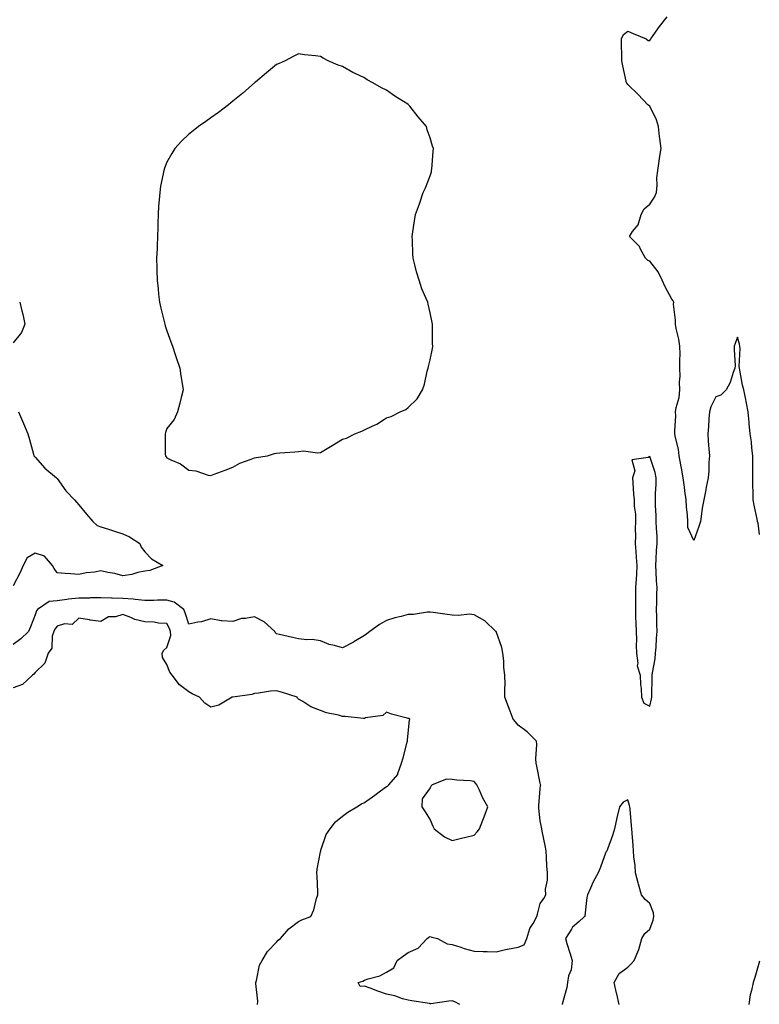
# Model space of a CAD drawing. Units: inches. Extents: x 913043 to 915683, y 7258298 to 7260938.
# Drawn here: x 914201 to 914538, y 7258832 to 7259281 of the extents above; entities that cross this region are included whole.
import ezdxf

# ---------------------------------------------------------------- set-up
doc = ezdxf.new("R2010")
doc.units = ezdxf.units.IN
doc.header["$MEASUREMENT"] = 0
doc.layers.add('Contour_91307258', color=7, linetype='Continuous', true_color=0xaa1876)

msp = doc.modelspace()

# ---------------------------------------------------------------- linework, layer by layer
at = {"layer": 'Contour_91307258'}
for points in [[(914538.05, 7259046.01, 3271), (914537.35, 7259051.23, 3271), (914537.13, 7259051.92, 3271), (914536.92, 7259053.05, 3271), (914535.56, 7259059.44, 3271), (914535.14, 7259061.92, 3271), (914535.14, 7259064.83, 3271), (914534.98, 7259068.85, 3271), (914534.98, 7259071.92, 3271), (914534.95, 7259075.02, 3271), (914535.02, 7259078.89, 3271), (914534.99, 7259081.92, 3271), (914534.54, 7259085.44, 3271), (914534.34, 7259088.21, 3271), (914533.79, 7259091.92, 3271), (914533.31, 7259096.66, 3271), (914533.27, 7259097.14, 3271), (914532.81, 7259101.92, 3271), (914532.11, 7259105.97, 3271), (914531.58, 7259108.38, 3271), (914530.93, 7259111.92, 3271), (914530.3, 7259114.17, 3271), (914529.11, 7259120.87, 3271), (914528.86, 7259121.92, 3271), (914528.76, 7259122.63, 3271), (914529.14, 7259130.84, 3271), (914529.03, 7259131.92, 3271), (914528.91, 7259132.78, 3271), (914528.05, 7259136.05, 3271), (914526.94, 7259133.03, 3271), (914526.51, 7259131.92, 3271), (914526.41, 7259130.28, 3271), (914526.92, 7259123.05, 3271), (914526.83, 7259121.92, 3271), (914526.04, 7259119.91, 3271), (914524.7, 7259115.27, 3271), (914522.76, 7259111.92, 3271), (914520.44, 7259109.53, 3271), (914518.05, 7259108.79, 3271), (914515.81, 7259104.16, 3271), (914515.19, 7259101.92, 3271), (914514.91, 7259098.78, 3271), (914514.73, 7259095.23, 3271), (914514.39, 7259091.92, 3271), (914514.66, 7259088.52, 3271), (914514.95, 7259085.02, 3271), (914515.2, 7259081.92, 3271), (914514.98, 7259078.85, 3271), (914514.87, 7259075.1, 3271), (914514.63, 7259071.92, 3271), (914513.74, 7259067.61, 3271), (914513.49, 7259066.48, 3271), (914512.6, 7259061.92, 3271), (914511.93, 7259058.03, 3271), (914511.65, 7259055.52, 3271), (914511.1, 7259051.92, 3271), (914510.29, 7259049.68, 3271), (914508.05, 7259043.31, 3271), (914505.43, 7259049.29, 3271), (914505.32, 7259051.92, 3271), (914505.13, 7259054.84, 3271), (914504.77, 7259058.65, 3271), (914504.58, 7259061.92, 3271), (914504.02, 7259065.95, 3271), (914503.79, 7259067.65, 3271), (914503.18, 7259071.92, 3271), (914502.48, 7259076.35, 3271), (914502.11, 7259077.86, 3271), (914501.37, 7259081.92, 3271), (914501.12, 7259084.99, 3271), (914499.68, 7259090.29, 3271), (914499.5, 7259091.92, 3271), (914499.4, 7259093.28, 3271), (914499.86, 7259100.11, 3271), (914499.77, 7259101.92, 3271), (914500, 7259103.87, 3271), (914501.45, 7259108.52, 3271), (914501.72, 7259111.92, 3271), (914501.63, 7259115.5, 3271), (914501.84, 7259118.13, 3271), (914501.77, 7259121.92, 3271), (914501.69, 7259125.56, 3271), (914501.8, 7259128.17, 3271), (914501.73, 7259131.92, 3271), (914501.22, 7259135.09, 3271), (914500.08, 7259139.89, 3271), (914499.71, 7259141.92, 3271), (914499.8, 7259143.68, 3271), (914498.88, 7259151.09, 3271), (914498.95, 7259151.92, 3271), (914498.69, 7259152.56, 3271), (914498.05, 7259153.37, 3271), (914494.98, 7259158.85, 3271), (914493.67, 7259161.92, 3271), (914491.91, 7259165.79, 3271), (914488.05, 7259170.68, 3271), (914487.11, 7259170.98, 3271), (914486.12, 7259171.92, 3271), (914483.87, 7259176.1, 3271), (914483.4, 7259177.27, 3271), (914478.72, 7259181.92, 3271), (914480.19, 7259184.06, 3271), (914482.76, 7259187.21, 3271), (914484.1, 7259191.92, 3271), (914485.52, 7259194.45, 3271), (914488.05, 7259196.57, 3271), (914490.21, 7259199.76, 3271), (914491.08, 7259201.92, 3271), (914491.37, 7259205.24, 3271), (914491.31, 7259208.66, 3271), (914491.67, 7259211.92, 3271), (914492.33, 7259216.21, 3271), (914492.42, 7259217.55, 3271), (914493.28, 7259221.92, 3271), (914492.57, 7259226.44, 3271), (914492.52, 7259227.46, 3271), (914491.94, 7259231.92, 3271), (914491.08, 7259234.96, 3271), (914488.05, 7259241.31, 3271), (914487.63, 7259241.5, 3271), (914487.09, 7259241.92, 3271), (914482.73, 7259246.6, 3271), (914478.05, 7259251.1, 3271), (914477.68, 7259251.55, 3271), (914477.47, 7259251.92, 3271), (914477.34, 7259252.63, 3271), (914475.69, 7259259.56, 3271), (914475.27, 7259261.92, 3271), (914475.28, 7259264.68, 3271), (914475.07, 7259268.94, 3271), (914475.1, 7259271.92, 3271), (914476.03, 7259273.94, 3271), (914478.05, 7259275.41, 3271), (914480.5, 7259274.36, 3271), (914486.44, 7259271.92, 3271), (914487.24, 7259271.11, 3271), (914488.05, 7259271.16, 3271), (914488.37, 7259271.6, 3271), (914488.48, 7259271.92, 3271), (914489.58, 7259273.45, 3271), (914492.43, 7259277.54, 3271), (914496.01, 7259281.92, 3271)], [(914201.05, 7259151.92, 3271), (914201.99, 7259147.98, 3271), (914202.53, 7259146.4, 3271), (914203.34, 7259141.92, 3271), (914201.81, 7259138.15, 3271), (914198.05, 7259133.36, 3271)], [(914200.51, 7259101.92, 3271), (914202.31, 7259097.66, 3271), (914202.75, 7259096.62, 3271), (914204.72, 7259091.92, 3271), (914205.49, 7259089.36, 3271), (914207.27, 7259082.7, 3271), (914207.49, 7259081.92, 3271), (914207.72, 7259081.59, 3271), (914208.05, 7259081.3, 3271), (914212.45, 7259076.32, 3271), (914217.77, 7259071.92, 3271), (914217.89, 7259071.75, 3271), (914218.05, 7259071.58, 3271), (914222.01, 7259065.88, 3271), (914226.08, 7259061.92, 3271), (914226.94, 7259060.82, 3271), (914228.05, 7259059.55, 3271), (914231.51, 7259055.39, 3271), (914234.38, 7259051.92, 3271), (914236.29, 7259050.16, 3271), (914238.05, 7259049.61, 3271), (914241.48, 7259048.49, 3271), (914243.84, 7259047.71, 3271), (914248.05, 7259046.35, 3271), (914251.11, 7259044.98, 3271), (914255.79, 7259041.92, 3271), (914256.45, 7259040.33, 3271), (914258.05, 7259038.21, 3271), (914261.07, 7259034.94, 3271), (914266.2, 7259031.92, 3271), (914260.34, 7259029.63, 3271), (914258.05, 7259029.38, 3271), (914254.85, 7259028.73, 3271), (914252.15, 7259027.82, 3271), (914248.05, 7259027.23, 3271), (914244.36, 7259028.24, 3271), (914241.26, 7259028.72, 3271), (914238.05, 7259029.44, 3271), (914235.05, 7259028.92, 3271), (914231.4, 7259028.57, 3271), (914228.05, 7259027.88, 3271), (914224.31, 7259028.18, 3271), (914221.71, 7259028.26, 3271), (914218.05, 7259028.52, 3271), (914216.72, 7259030.59, 3271), (914215.97, 7259031.92, 3271), (914212.34, 7259036.22, 3271), (914208.05, 7259037.56, 3271), (914204.52, 7259035.45, 3271), (914202.64, 7259031.92, 3271), (914201.28, 7259028.7, 3271), (914198.05, 7259022.71, 3271)], [(914401.56, 7258831.92, 3272), (914399.27, 7258833.13, 3272), (914398.05, 7258833.48, 3272), (914396.51, 7258833.46, 3272), (914388.36, 7258832.23, 3272), (914388.05, 7258832.23, 3272), (914387.67, 7258832.3, 3272), (914379.69, 7258833.56, 3272), (914378.05, 7258833.86, 3272), (914375.46, 7258834.51, 3272), (914371.92, 7258835.8, 3272), (914368.05, 7258836.52, 3272), (914364.14, 7258838.01, 3272), (914360.71, 7258839.25, 3272), (914358.05, 7258840.25, 3272), (914356.18, 7258840.05, 3272), (914355.14, 7258841.92, 3272), (914357.4, 7258842.57, 3272), (914358.05, 7258842.96, 3272), (914359.7, 7258843.57, 3272), (914365.01, 7258844.96, 3272), (914368.05, 7258846.55, 3272), (914371.45, 7258848.51, 3272), (914372.9, 7258851.92, 3272), (914375.89, 7258854.08, 3272), (914378.05, 7258855.59, 3272), (914382.46, 7258857.51, 3272), (914386.66, 7258861.92, 3272), (914387.46, 7258862.51, 3272), (914388.05, 7258862.85, 3272), (914388.74, 7258862.61, 3272), (914391.29, 7258861.92, 3272), (914395.7, 7258859.58, 3272), (914398.05, 7258859.21, 3272), (914402.01, 7258857.96, 3272), (914403.5, 7258857.38, 3272), (914408.05, 7258856.22, 3272), (914412.08, 7258855.95, 3272), (914413.9, 7258856.06, 3272), (914418.05, 7258855.86, 3272), (914422.85, 7258857.13, 3272), (914423.25, 7258857.12, 3272), (914428.05, 7258857.93, 3272), (914430.85, 7258859.12, 3272), (914432.03, 7258861.92, 3272), (914433.45, 7258866.53, 3272), (914434.9, 7258868.77, 3272), (914436.55, 7258871.92, 3272), (914436.92, 7258873.04, 3272), (914438.05, 7258877.96, 3272), (914439.82, 7258880.15, 3272), (914440.68, 7258881.92, 3272), (914440.59, 7258884.46, 3272), (914441.48, 7258888.49, 3272), (914441.41, 7258891.92, 3272), (914441.19, 7258895.06, 3272), (914441.05, 7258898.92, 3272), (914440.85, 7258901.92, 3272), (914440.4, 7258904.26, 3272), (914439.08, 7258910.89, 3272), (914438.88, 7258911.92, 3272), (914438.75, 7258912.62, 3272), (914438.05, 7258915.64, 3272), (914437.53, 7258921.4, 3272), (914437.48, 7258921.92, 3272), (914437.47, 7258922.5, 3272), (914438.05, 7258930.11, 3272), (914438.32, 7258931.65, 3272), (914438.35, 7258931.92, 3272), (914438.29, 7258932.16, 3272), (914438.05, 7258932.71, 3272), (914436.58, 7258940.45, 3272), (914436.25, 7258941.92, 3272), (914436.1, 7258943.87, 3272), (914436.55, 7258950.43, 3272), (914436.38, 7258951.92, 3272), (914432.22, 7258956.09, 3272), (914428.05, 7258959.23, 3272), (914426.81, 7258960.68, 3272), (914425.82, 7258961.92, 3272), (914424.46, 7258965.51, 3272), (914423.67, 7258967.54, 3272), (914422.06, 7258971.92, 3272), (914421.97, 7258975.85, 3272), (914422.12, 7258977.85, 3272), (914422.05, 7258981.92, 3272), (914421.55, 7258985.42, 3272), (914421.56, 7258988.41, 3272), (914421.17, 7258991.92, 3272), (914420.67, 7258994.54, 3272), (914418.05, 7259001.82, 3272), (914418.01, 7259001.87, 3272), (914417.96, 7259001.92, 3272), (914412.91, 7259006.78, 3272), (914408.05, 7259009.42, 3272), (914405.88, 7259009.75, 3272), (914400.9, 7259009.07, 3272), (914398.05, 7259009.33, 3272), (914395.72, 7259009.59, 3272), (914389.4, 7259010.57, 3272), (914388.05, 7259010.73, 3272), (914386.81, 7259010.68, 3272), (914380.35, 7259009.62, 3272), (914378.05, 7259009.56, 3272), (914374.82, 7259008.69, 3272), (914371.88, 7259008.09, 3272), (914368.05, 7259006.89, 3272), (914364.95, 7259005.02, 3272), (914360.48, 7259001.92, 3272), (914359.13, 7259000.84, 3272), (914358.05, 7259000, 3272), (914353.24, 7258997.11, 3272), (914353.01, 7258996.96, 3272), (914348.05, 7258994.46, 3272), (914344.49, 7258995.48, 3272), (914342, 7258995.88, 3272), (914338.05, 7258997.55, 3272), (914334.29, 7258998.16, 3272), (914331.9, 7258998.07, 3272), (914328.05, 7258998.51, 3272), (914325.24, 7258999.12, 3272), (914319.44, 7259000.53, 3272), (914318.05, 7259000.85, 3272), (914317.46, 7259001.33, 3272), (914317.24, 7259001.92, 3272), (914312.42, 7259006.3, 3272), (914308.05, 7259008.56, 3272), (914303.88, 7259007.75, 3272), (914302.14, 7259007.83, 3272), (914298.05, 7259006.35, 3272), (914293.19, 7259006.78, 3272), (914292.82, 7259006.69, 3272), (914288.05, 7259007.64, 3272), (914283.79, 7259006.18, 3272), (914282.21, 7259006.08, 3272), (914278.05, 7259005.13, 3272), (914276.49, 7259010.36, 3272), (914275.76, 7259011.92, 3272), (914271.42, 7259015.29, 3272), (914268.05, 7259016.18, 3272), (914263.87, 7259016.1, 3272), (914262.15, 7259016.02, 3272), (914258.05, 7259015.94, 3272), (914253.59, 7259016.38, 3272), (914252.67, 7259016.55, 3272), (914248.05, 7259016.93, 3272), (914243.16, 7259017.03, 3272), (914242.93, 7259017.04, 3272), (914238.05, 7259017.14, 3272), (914233.26, 7259017.13, 3272), (914232.86, 7259017.11, 3272), (914228.05, 7259017.09, 3272), (914223.35, 7259016.62, 3272), (914222.56, 7259016.43, 3272), (914218.05, 7259015.85, 3272), (914214.45, 7259015.51, 3272), (914209.1, 7259011.92, 3272), (914208.67, 7259011.3, 3272), (914208.05, 7259009.43, 3272), (914206.02, 7259003.95, 3272), (914205.09, 7259001.92, 3272), (914201.53, 7258998.44, 3272), (914198.05, 7258995.95, 3272)], [(914309.42, 7258831.92, 3273), (914309.57, 7258833.44, 3273), (914308.56, 7258841.41, 3273), (914308.65, 7258841.92, 3273), (914308.97, 7258842.84, 3273), (914310.22, 7258849.75, 3273), (914311.53, 7258851.92, 3273), (914313.94, 7258856.03, 3273), (914318.05, 7258860.32, 3273), (914318.78, 7258861.2, 3273), (914319.82, 7258861.92, 3273), (914323.66, 7258866.31, 3273), (914328.05, 7258869.74, 3273), (914329.5, 7258870.46, 3273), (914333.66, 7258871.92, 3273), (914335.03, 7258874.94, 3273), (914336.3, 7258880.16, 3273), (914336.89, 7258881.92, 3273), (914336.78, 7258883.19, 3273), (914336.52, 7258890.39, 3273), (914336.38, 7258891.92, 3273), (914336.49, 7258893.48, 3273), (914338.05, 7258901.38, 3273), (914338.13, 7258901.83, 3273), (914338.17, 7258901.92, 3273), (914338.26, 7258902.13, 3273), (914340.63, 7258909.34, 3273), (914342.39, 7258911.92, 3273), (914344.85, 7258915.12, 3273), (914348.05, 7258917.63, 3273), (914350.45, 7258919.52, 3273), (914354.53, 7258921.92, 3273), (914356.72, 7258923.25, 3273), (914358.05, 7258923.92, 3273), (914362.73, 7258927.23, 3273), (914365.38, 7258929.25, 3273), (914368.05, 7258931.28, 3273), (914368.53, 7258931.44, 3273), (914369.19, 7258931.92, 3273), (914373.21, 7258936.76, 3273), (914373.25, 7258937.12, 3273), (914374.93, 7258941.92, 3273), (914375.67, 7258944.3, 3273), (914377.55, 7258951.42, 3273), (914377.69, 7258951.92, 3273), (914377.61, 7258952.36, 3273), (914378.05, 7258955.45, 3273), (914378.54, 7258961.42, 3273), (914378.68, 7258961.92, 3273), (914378.29, 7258962.16, 3273), (914378.05, 7258962.26, 3273), (914377.56, 7258962.41, 3273), (914370.34, 7258964.21, 3273), (914368.05, 7258965.05, 3273), (914366.41, 7258963.55, 3273), (914358.61, 7258962.48, 3273), (914358.05, 7258962.26, 3273), (914357.69, 7258962.27, 3273), (914349.27, 7258963.14, 3273), (914348.05, 7258963.17, 3273), (914346.26, 7258963.71, 3273), (914340.85, 7258964.72, 3273), (914338.05, 7258965.9, 3273), (914333.62, 7258967.49, 3273), (914330.04, 7258969.94, 3273), (914328.05, 7258971.09, 3273), (914327.61, 7258971.48, 3273), (914327.44, 7258971.92, 3273), (914320.29, 7258974.16, 3273), (914318.05, 7258974.74, 3273), (914315.24, 7258974.72, 3273), (914309.82, 7258973.69, 3273), (914308.05, 7258973.67, 3273), (914306.8, 7258973.16, 3273), (914298.1, 7258971.98, 3273), (914298.05, 7258971.96, 3273), (914298.02, 7258971.96, 3273), (914297.84, 7258971.92, 3273), (914291.69, 7258968.28, 3273), (914288.05, 7258967.36, 3273), (914285.32, 7258969.19, 3273), (914282.95, 7258971.92, 3273), (914279.62, 7258973.48, 3273), (914278.05, 7258974.39, 3273), (914273.76, 7258977.62, 3273), (914270.45, 7258981.92, 3273), (914269.38, 7258983.25, 3273), (914268.05, 7258986.77, 3273), (914266.11, 7258989.99, 3273), (914265.9, 7258991.92, 3273), (914266.64, 7258993.33, 3273), (914268.05, 7258994.56, 3273), (914269.89, 7259000.07, 3273), (914269.76, 7259001.92, 3273), (914269.3, 7259003.16, 3273), (914268.05, 7259005.49, 3273), (914264.25, 7259005.72, 3273), (914262.26, 7259006.14, 3273), (914258.05, 7259006.3, 3273), (914253.5, 7259007.38, 3273), (914251.74, 7259008.23, 3273), (914248.05, 7259009.54, 3273), (914244.71, 7259008.59, 3273), (914241.46, 7259008.51, 3273), (914238.05, 7259006.42, 3273), (914233.21, 7259007.08, 3273), (914232.79, 7259007.18, 3273), (914228.05, 7259007.96, 3273), (914224.99, 7259004.98, 3273), (914221.44, 7259005.31, 3273), (914218.05, 7259004.32, 3273), (914217, 7259002.96, 3273), (914216.53, 7259001.92, 3273), (914215.87, 7258999.73, 3273), (914215.73, 7258994.24, 3273), (914214.08, 7258991.92, 3273), (914212.54, 7258987.43, 3273), (914208.05, 7258983.17, 3273), (914207.51, 7258982.46, 3273), (914206.89, 7258981.92, 3273), (914202.34, 7258977.63, 3273), (914198.05, 7258976.11, 3273)], [(914474.11, 7258831.92, 3272), (914472.95, 7258836.81, 3272), (914472.9, 7258837.08, 3272), (914471.84, 7258841.92, 3272), (914474.02, 7258845.95, 3272), (914478.05, 7258848.85, 3272), (914479.5, 7258850.47, 3272), (914480.95, 7258851.92, 3272), (914483.05, 7258856.92, 3272), (914484.43, 7258861.92, 3272), (914485.8, 7258864.18, 3272), (914488.05, 7258866.15, 3272), (914489.63, 7258870.35, 3272), (914489.87, 7258871.92, 3272), (914489.76, 7258873.63, 3272), (914488.05, 7258877.93, 3272), (914485.86, 7258879.73, 3272), (914484.18, 7258881.92, 3272), (914482.83, 7258886.7, 3272), (914482.71, 7258887.25, 3272), (914481.56, 7258891.92, 3272), (914481.3, 7258895.17, 3272), (914480.79, 7258899.19, 3272), (914480.55, 7258901.92, 3272), (914480.44, 7258904.31, 3272), (914479.98, 7258909.99, 3272), (914479.9, 7258911.92, 3272), (914479.63, 7258913.5, 3272), (914479.08, 7258920.89, 3272), (914478.93, 7258921.92, 3272), (914478.76, 7258922.63, 3272), (914478.05, 7258925.12, 3272), (914475.94, 7258924.03, 3272), (914474.23, 7258921.92, 3272), (914473.05, 7258916.92, 3272), (914472, 7258911.92, 3272), (914471.07, 7258908.89, 3272), (914468.72, 7258902.59, 3272), (914468.49, 7258901.92, 3272), (914468.32, 7258901.65, 3272), (914468.05, 7258901.28, 3272), (914465.55, 7258894.42, 3272), (914464.54, 7258891.92, 3272), (914462.21, 7258887.75, 3272), (914460.99, 7258884.86, 3272), (914459.62, 7258881.92, 3272), (914459.38, 7258880.59, 3272), (914458.44, 7258872.31, 3272), (914458.38, 7258871.92, 3272), (914458.21, 7258871.76, 3272), (914458.05, 7258871.69, 3272), (914455.85, 7258869.72, 3272), (914452.84, 7258867.13, 3272), (914452.33, 7258866.2, 3272), (914449.59, 7258861.92, 3272), (914450.25, 7258859.71, 3272), (914451.6, 7258855.46, 3272), (914452.63, 7258851.92, 3272), (914452.23, 7258847.74, 3272), (914451.06, 7258844.94, 3272), (914450.55, 7258841.92, 3272), (914450.3, 7258839.67, 3272), (914448.18, 7258832.05, 3272), (914448.16, 7258831.92, 3272)], [(914538.05, 7258851.65, 3272), (914535.84, 7258844.13, 3272), (914535.05, 7258841.92, 3272), (914534.35, 7258838.22, 3272), (914533.7, 7258836.27, 3272), (914533.13, 7258831.92, 3272)]]:
    msp.add_polyline3d(points, dxfattribs=at)
for points in [[(914308.05, 7259081.05, 3272), (914308.82, 7259081.15, 3272), (914313.88, 7259081.92, 3272), (914317.03, 7259082.94, 3272), (914318.05, 7259083.13, 3272), (914319.46, 7259083.33, 3272), (914326.32, 7259083.65, 3272), (914328.05, 7259083.9, 3272), (914330.26, 7259084.14, 3272), (914336.75, 7259083.23, 3272), (914338.05, 7259083.42, 3272), (914341.8, 7259085.67, 3272), (914343.39, 7259086.58, 3272), (914348.05, 7259089.46, 3272), (914349.96, 7259090.01, 3272), (914353.67, 7259091.92, 3272), (914356.88, 7259093.08, 3272), (914358.05, 7259093.81, 3272), (914361.55, 7259095.42, 3272), (914363.69, 7259096.29, 3272), (914368.05, 7259099.24, 3272), (914370.19, 7259099.78, 3272), (914374.3, 7259101.92, 3272), (914376.98, 7259102.99, 3272), (914378.05, 7259103.92, 3272), (914382.14, 7259107.83, 3272), (914384.48, 7259111.92, 3272), (914385.42, 7259114.55, 3272), (914386.65, 7259120.52, 3272), (914387.05, 7259121.92, 3272), (914387.3, 7259122.66, 3272), (914388.05, 7259125.6, 3272), (914389.09, 7259130.88, 3272), (914389.17, 7259131.92, 3272), (914389.12, 7259132.99, 3272), (914389.12, 7259140.85, 3272), (914389.07, 7259141.92, 3272), (914388.86, 7259142.73, 3272), (914388.05, 7259147.13, 3272), (914387.1, 7259150.97, 3272), (914386.92, 7259151.92, 3272), (914386.09, 7259153.88, 3272), (914384.18, 7259158.05, 3272), (914382.92, 7259161.92, 3272), (914381.82, 7259165.69, 3272), (914381.09, 7259168.87, 3272), (914380.26, 7259171.92, 3272), (914380.08, 7259173.95, 3272), (914379.99, 7259179.98, 3272), (914379.84, 7259181.92, 3272), (914380.08, 7259183.95, 3272), (914380.94, 7259189.03, 3272), (914381.28, 7259191.92, 3272), (914383.18, 7259196.78, 3272), (914383.29, 7259197.16, 3272), (914384.84, 7259201.92, 3272), (914385.91, 7259204.06, 3272), (914388.05, 7259209.49, 3272), (914388.59, 7259211.38, 3272), (914388.67, 7259211.92, 3272), (914388.69, 7259212.55, 3272), (914389.44, 7259220.53, 3272), (914389.45, 7259221.92, 3272), (914389.11, 7259222.98, 3272), (914388.05, 7259226.82, 3272), (914386.67, 7259230.53, 3272), (914386.26, 7259231.92, 3272), (914382.53, 7259236.39, 3272), (914378.67, 7259241.3, 3272), (914378.18, 7259241.92, 3272), (914378.11, 7259241.98, 3272), (914378.05, 7259242.03, 3272), (914377.76, 7259242.2, 3272), (914371.89, 7259245.76, 3272), (914368.05, 7259248.61, 3272), (914365.76, 7259249.63, 3272), (914361.91, 7259251.92, 3272), (914359.37, 7259253.24, 3272), (914358.05, 7259254.16, 3272), (914353.85, 7259256.12, 3272), (914352.71, 7259256.58, 3272), (914348.05, 7259259.34, 3272), (914346.06, 7259259.93, 3272), (914341.49, 7259261.92, 3272), (914339.2, 7259263.07, 3272), (914338.05, 7259263.84, 3272), (914335.76, 7259264.21, 3272), (914330.73, 7259264.61, 3272), (914328.05, 7259265.13, 3272), (914325.89, 7259264.08, 3272), (914321.94, 7259261.92, 3272), (914319.23, 7259260.75, 3272), (914318.05, 7259260.2, 3272), (914313.52, 7259256.45, 3272), (914308.38, 7259252.25, 3272), (914308.05, 7259251.98, 3272), (914307.99, 7259251.92, 3272), (914302.73, 7259247.24, 3272), (914298.05, 7259243.48, 3272), (914297.22, 7259242.74, 3272), (914296.17, 7259241.92, 3272), (914291.57, 7259238.4, 3272), (914288.05, 7259235.94, 3272), (914285.77, 7259234.2, 3272), (914282.55, 7259231.92, 3272), (914280, 7259229.97, 3272), (914278.05, 7259228.56, 3272), (914274.73, 7259225.24, 3272), (914271.78, 7259221.92, 3272), (914270.32, 7259219.65, 3272), (914268.05, 7259215.65, 3272), (914267.01, 7259212.96, 3272), (914266.73, 7259211.92, 3272), (914266.46, 7259210.34, 3272), (914265.21, 7259204.76, 3272), (914264.82, 7259201.92, 3272), (914264.63, 7259198.49, 3272), (914264.31, 7259195.66, 3272), (914264.13, 7259191.92, 3272), (914264.04, 7259187.91, 3272), (914263.92, 7259186.05, 3272), (914263.83, 7259181.92, 3272), (914263.67, 7259177.55, 3272), (914263.6, 7259176.37, 3272), (914263.43, 7259171.92, 3272), (914263.57, 7259167.44, 3272), (914263.57, 7259166.4, 3272), (914263.69, 7259161.92, 3272), (914264.11, 7259157.97, 3272), (914264.33, 7259155.64, 3272), (914264.74, 7259151.92, 3272), (914265.37, 7259149.23, 3272), (914266.88, 7259143.09, 3272), (914267.15, 7259141.92, 3272), (914267.34, 7259141.21, 3272), (914268.05, 7259138.82, 3272), (914269.92, 7259133.8, 3272), (914270.65, 7259131.92, 3272), (914271.9, 7259128.07, 3272), (914272.42, 7259126.3, 3272), (914273.97, 7259121.92, 3272), (914274.41, 7259118.29, 3272), (914275.08, 7259114.89, 3272), (914275.48, 7259111.92, 3272), (914274.57, 7259108.43, 3272), (914274.02, 7259105.95, 3272), (914272.86, 7259101.92, 3272), (914271.45, 7259098.52, 3272), (914268.05, 7259094.33, 3272), (914267.44, 7259092.53, 3272), (914267.28, 7259091.92, 3272), (914267.33, 7259091.2, 3272), (914267.38, 7259082.59, 3272), (914267.42, 7259081.92, 3272), (914267.66, 7259081.54, 3272), (914268.05, 7259081.06, 3272), (914269.84, 7259080.13, 3272), (914274.3, 7259078.18, 3272), (914278.05, 7259075.39, 3272), (914281.22, 7259075.09, 3272), (914286.92, 7259073.05, 3272), (914288.05, 7259072.88, 3272), (914289.61, 7259073.48, 3272), (914294.61, 7259075.36, 3272), (914298.05, 7259076.75, 3272), (914301.36, 7259078.61, 3272), (914306.53, 7259080.4, 3272)], [(914488.05, 7258967.78, 3272), (914488.83, 7258971.14, 3272), (914488.91, 7258971.92, 3272), (914488.9, 7258972.78, 3272), (914489.18, 7258980.79, 3272), (914489.17, 7258981.92, 3272), (914489.22, 7258983.09, 3272), (914490.55, 7258989.42, 3272), (914490.62, 7258991.92, 3272), (914490.87, 7258994.73, 3272), (914491.14, 7258998.83, 3272), (914491.42, 7259001.92, 3272), (914491.31, 7259005.18, 3272), (914491.25, 7259008.72, 3272), (914491.15, 7259011.92, 3272), (914491.24, 7259015.11, 3272), (914491.22, 7259018.76, 3272), (914491.33, 7259021.92, 3272), (914491.05, 7259024.92, 3272), (914490.97, 7259029, 3272), (914490.74, 7259031.92, 3272), (914490.92, 7259034.79, 3272), (914491.15, 7259038.82, 3272), (914491.35, 7259041.92, 3272), (914491.32, 7259045.19, 3272), (914491.02, 7259048.95, 3272), (914490.99, 7259051.92, 3272), (914490.91, 7259054.78, 3272), (914490.69, 7259059.28, 3272), (914490.61, 7259061.92, 3272), (914490.64, 7259064.52, 3272), (914490.94, 7259069.04, 3272), (914490.96, 7259071.92, 3272), (914490.52, 7259074.38, 3272), (914488.05, 7259081.63, 3272), (914487.22, 7259081.1, 3272), (914479.82, 7259080.15, 3272), (914481.2, 7259075.06, 3272), (914480.14, 7259071.92, 3272), (914480.38, 7259069.6, 3272), (914480.59, 7259064.47, 3272), (914480.9, 7259061.92, 3272), (914480.95, 7259059.02, 3272), (914481.51, 7259055.38, 3272), (914481.55, 7259051.92, 3272), (914481.34, 7259048.63, 3272), (914481.51, 7259045.38, 3272), (914481.33, 7259041.92, 3272), (914481.63, 7259038.34, 3272), (914481.77, 7259035.64, 3272), (914482.11, 7259031.92, 3272), (914481.92, 7259028.05, 3272), (914481.77, 7259025.64, 3272), (914481.59, 7259021.92, 3272), (914481.54, 7259018.43, 3272), (914481.5, 7259015.37, 3272), (914481.45, 7259011.92, 3272), (914481.52, 7259008.45, 3272), (914481.71, 7259005.58, 3272), (914481.78, 7259001.92, 3272), (914481.93, 7258998.04, 3272), (914481.8, 7258995.67, 3272), (914481.98, 7258991.92, 3272), (914482.58, 7258987.39, 3272), (914482.33, 7258986.2, 3272), (914483.68, 7258981.92, 3272), (914483.8, 7258977.67, 3272), (914484.05, 7258975.92, 3272), (914484.2, 7258971.92, 3272), (914485.34, 7258969.21, 3272)], [(914408.05, 7258909.11, 3273), (914409.44, 7258910.52, 3273), (914410.49, 7258911.92, 3273), (914411.97, 7258915.84, 3273), (914412.59, 7258917.39, 3273), (914414.2, 7258921.92, 3273), (914412.02, 7258925.89, 3273), (914410.48, 7258929.49, 3273), (914409.33, 7258931.92, 3273), (914408.78, 7258932.64, 3273), (914408.05, 7258933.53, 3273), (914406.24, 7258933.73, 3273), (914400.19, 7258934.07, 3273), (914398.05, 7258934.34, 3273), (914395.45, 7258934.52, 3273), (914388.94, 7258931.92, 3273), (914388.42, 7258931.55, 3273), (914388.05, 7258930.59, 3273), (914384.39, 7258925.58, 3273), (914384.15, 7258921.92, 3273), (914385.76, 7258919.63, 3273), (914388.05, 7258916.1, 3273), (914389.28, 7258913.14, 3273), (914389.87, 7258911.92, 3273), (914394.48, 7258908.35, 3273), (914398.05, 7258906.56, 3273), (914402.29, 7258907.67, 3273), (914404.27, 7258908.14, 3273)]]:
    msp.add_polyline3d(points, close=True, dxfattribs=at)

doc.saveas('drawing.dxf')
